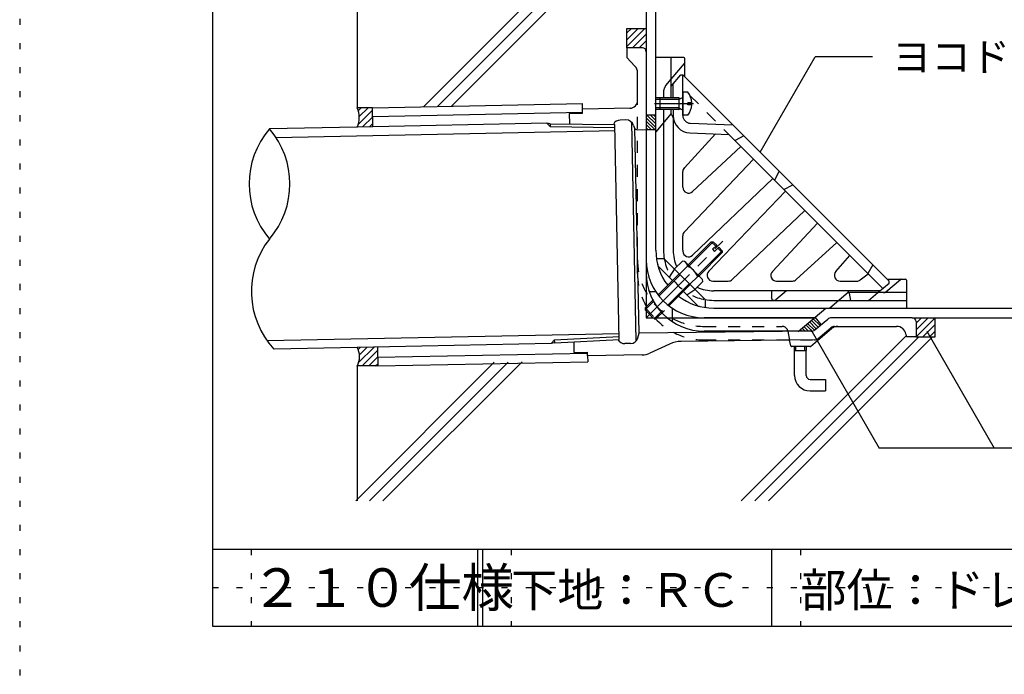
# Model space of a CAD drawing. Extents: x 532 to 1532, y 35 to 1465.
# Drawn here: x 532 to 1043, y 750 to 1090 of the extents above; entities that cross this region are included whole.
import ezdxf

# ---------------------------------------------------------------- set-up
doc = ezdxf.new("R2010")
doc.units = 0
doc.header["$LTSCALE"] = 5
doc.header["$MEASUREMENT"] = 0
for name, pattern in [('CENTER1', [10, 6.25, -1.25, 1.25, -1.25]), ('DASHED1', [2.5, 1.25, -1.25]), ('DOT', [2.5, 0.625, -1.875])]:
    doc.linetypes.add(name, pattern=pattern)
for name, color, linetype in [('_2-1_', 7, 'CONTINUOUS'), ('_2-2_IN_LINE', 7, 'CONTINUOUS'), ('_2-3_', 7, 'CONTINUOUS'), ('_2-4_OUT_LINE', 7, 'CONTINUOUS'), ('_2-7_ビス', 7, 'CONTINUOUS'), ('_2-8_DRAIN他', 7, 'CONTINUOUS'), ('_2-9_STRAINER他', 7, 'CONTINUOUS'), ('_2-A_MOJI', 7, 'CONTINUOUS'), ('_2-D_ハッチ他', 7, 'CONTINUOUS'), ('_2-E_CON他', 7, 'CONTINUOUS'), ('_F-2_', 7, 'CONTINUOUS'), ('_F-5_', 7, 'CONTINUOUS'), ('_F-7_', 7, 'CONTINUOUS'), ('_F-A_', 7, 'CONTINUOUS'), ('ADD_LINE', 7, 'CONTINUOUS')]:
    doc.layers.add(name, color=color, linetype=linetype)
doc.styles.get("Standard").update_dxf_attribs({"font": 'txt', "bigfont": 'bigfont.shx'})

msp = doc.modelspace()

# ---------------------------------------------------------------- linework, layer by layer
at = {"layer": '_2-1_', "color": 4, "linetype": 'Continuous'}
for p, q in [((715.22, 1044.39), (824.11, 1046.61)), ((715.43, 1034.54), (715.22, 1044.39)), ((715.31, 1039.89), (824.2, 1042.11)), ((824.17, 1043.61), (824.11, 1046.61)), ((665.13, 1029.02), (841.05, 1032.6)), ((805.57, 1036.38), (707.21, 1034.37)), ((807.43, 1034.59), (805.57, 1036.38)), ((807.4, 1036.09), (805.57, 1036.38)), ((807.4, 1036.09), (807.43, 1034.59)), ((807.4, 1036.09), (840.98, 1035.73)), ((807.43, 1034.59), (841.01, 1034.23)), ((843.26, 924.2), (840.98, 1035.73)), ((660.52, 923.6), (843.19, 927.32)), ((809.69, 923.96), (843.22, 925.7)), ((807.9, 922.1), (707.21, 920.05)), ((717.75, 920.27), (717.95, 910.42)), ((809.69, 923.96), (807.9, 922.1)), ((809.72, 922.46), (807.9, 922.1)), ((809.72, 922.46), (809.69, 923.96)), ((809.72, 922.46), (843.26, 924.2)), ((717.86, 914.92), (826.75, 917.13)), ((826.78, 915.64), (826.84, 912.64)), ((717.95, 910.42), (826.84, 912.64))]:
    msp.add_line(p, q, dxfattribs=at)
msp.add_arc((628.41, 1004.87), 43.95, 319.4328, 40.5672, dxfattribs=at)
at = {"layer": '_2-2_IN_LINE', "color": 7, "linetype": 'Continuous'}
for p, q in [((857.21, 1340.47), (857.21, 935.47)), ((847.21, 1085.47), (857.21, 1085.47)), ((847.21, 1075.47), (847.21, 1085.47)), ((715.22, 1044.39), (707.21, 1044.39)), ((857.21, 935.47), (944.44, 935.47)), ((948.04, 931.96), (944.82, 935.79)), ((995.21, 935.47), (1407.21, 935.47)), ((1007.1, 925.47), (1007.1, 935.47)), ((997.1, 925.47), (1007.1, 925.47)), ((717.95, 910.42), (707.21, 910.42))]:
    msp.add_line(p, q, dxfattribs=at)
at = {"layer": '_2-3_', "color": 3, "linetype": 'Continuous'}
for p, q in [((707.21, 1340.47), (707.21, 1044.39)), ((707.21, 1034.37), (661.8, 1033.45)), ((707.21, 920.05), (664.13, 919.17)), ((707.21, 910.42), (707.21, 840.47))]:
    msp.add_line(p, q, dxfattribs=at)
for centre, radius, start, end in [((697.03, 1039.38), 11.35, 333.8192, 26.1808), ((695.18, 1004.87), 43.95, 139.4328, 220.5672), ((696.32, 949.09), 43.95, 141.7661, 222.9039), ((699.09, 915.23), 9.45, 329.3419, 30.6581)]:
    msp.add_arc(centre, radius, start, end, dxfattribs=at)
at = {"layer": '_2-4_OUT_LINE', "color": 2, "linetype": 'Continuous'}
for p, q in [((862.21, 1033.03), (862.21, 1123.71)), ((857.21, 1033.03), (862.21, 1033.03)), ((935.98, 928.38), (950.4, 940.47)), ((950.4, 940.47), (1084.6, 940.47))]:
    msp.add_line(p, q, dxfattribs=at)
at = {"layer": '_2-7_ビス', "color": 7, "linetype": 'Continuous'}
for p, q in [((855.21, 1075.47), (847.21, 1075.47)), ((847.21, 1075.47), (847.21, 1070.47)), ((857.21, 1073.47), (857.21, 958.47)), ((851.37, 1066.01), (847.21, 1070.47)), ((852.71, 1048.11), (852.71, 1062.6)), ((848.8, 1044.11), (824.17, 1043.61)), ((824.21, 1041.61), (824.17, 1043.61)), ((817.21, 1041.47), (824.21, 1041.61)), ((817.21, 1041.47), (817.33, 1035.98)), ((846.71, 1038.07), (843.74, 1038.01)), ((857.21, 1040.75), (862.21, 1040.75)), ((852.06, 923.52), (849.75, 1036.75)), ((850.61, 1035.24), (850.89, 1034.35)), ((853.48, 927.42), (851.32, 1033.6)), ((852.84, 1032.94), (857.21, 1033.03)), ((862.19, 948.93), (859.87, 948.93)), ((870.67, 940.44), (870.67, 934.26)), ((944.44, 935.47), (887.21, 935.47)), ((944.69, 929.16), (951.38, 934.77)), ((995.21, 935.47), (953.31, 935.47)), ((942.35, 920.59), (953.33, 929.8)), ((946.35, 924.68), (953.02, 930.27)), ((954.94, 930.97), (987.04, 930.97)), ((997.21, 933.47), (997.21, 925.47)), ((852.86, 925.07), (853.48, 927.42)), ((942.8, 928.46), (853.48, 927.42)), ((942.78, 928.47), (887.21, 928.47)), ((991.96, 926.87), (992.21, 925.47)), ((997.21, 925.47), (992.21, 925.47)), ((819.63, 922.98), (819.74, 917.49)), ((849.07, 922.09), (846.1, 922.03)), ((869.32, 921.81), (859.1, 917.12)), ((944.46, 923.98), (875.4, 923.17)), ((932.14, 920.88), (931.58, 923.83)), ((942.03, 920.47), (932.63, 920.47)), ((934.04, 918.47), (934.04, 920.47)), ((934.85, 918.47), (934.85, 920.47)), ((939.57, 918.47), (939.57, 920.47)), ((940.39, 918.47), (940.39, 920.47)), ((819.74, 917.49), (826.74, 917.63)), ((826.78, 915.64), (826.74, 917.63)), ((855.14, 916.21), (826.78, 915.64)), ((934.04, 918.47), (940.39, 918.47)), ((934.21, 905.47), (934.21, 918.47)), ((940.21, 905.47), (940.21, 918.47)), ((942.21, 903.47), (950.21, 903.47)), ((950.21, 903.47), (950.21, 897.47)), ((942.21, 897.47), (950.21, 897.47))]:
    msp.add_line(p, q, dxfattribs=at)
at = {"layer": '_2-7_ビス', "color": 7, "linetype": 'DASHED1'}
for p, q in [((852.71, 958.47), (852.71, 1048.11)), ((887.21, 930.97), (927.73, 930.97)), ((930.68, 928.53), (931.6, 923.72)), ((887.21, 923.97), (943.9, 923.97))]:
    msp.add_line(p, q, dxfattribs=at)
at = {"layer": '_2-7_ビス', "color": 7, "linetype": 'Continuous'}
for centre, radius, start, end in [((855.21, 1073.47), 2, 0, 90), ((847.71, 1062.6), 5, 0, 43.0001), ((848.71, 1048.11), 4, 271.1665, 0), ((843.82, 1034.01), 4, 91.1665, 154.4165), ((846.79, 1034.07), 4, 17.1124, 91.1668), ((852.8, 1034.94), 2, 197.1125, 271.1668), ((887.21, 965.47), 30, 180, 270), ((887.21, 958.47), 30, 180, 270), ((859.87, 950.43), 1.5, 196.3903, 270), ((953.31, 932.47), 3, 90, 129.9999), ((995.21, 933.47), 2, 0, 90), ((872.17, 934.26), 1.5, 180, 238.1441), ((954.94, 927.97), 3, 90, 130), ((956.55, 925.97), 5, 90, 129.9996), ((987.04, 925.97), 5, 10.3049, 90), ((848.99, 926.09), 4, 271.1668, 345.1836), ((942.78, 931.47), 3, 270, 310), ((942.77, 931.46), 3, 270.6671, 310), ((944.43, 926.98), 3, 270.6671, 309.9999), ((846.02, 926.03), 4, 207.9109, 271.1668), ((875.57, 908.17), 15, 90.6672, 114.6427), ((932.63, 920.97), 0.5, 190.7846, 270), ((942.03, 920.97), 0.5, 270, 309.9993), ((854.93, 926.21), 10, 271.1665, 294.6426), ((942.21, 905.47), 8, 180, 270), ((942.21, 905.47), 2, 180, 270)]:
    msp.add_arc(centre, radius, start, end, dxfattribs=at)
at = {"layer": '_2-7_ビス', "color": 7, "linetype": 'DASHED1'}
for centre, radius, start, end in [((887.21, 965.47), 34.5, 180, 270), ((887.21, 958.47), 34.5, 180, 270), ((927.73, 927.97), 3, 10.7844, 90)]:
    msp.add_arc(centre, radius, start, end, dxfattribs=at)
at = {"layer": '_2-8_DRAIN他', "color": 4, "linetype": 'Continuous'}
for p, q in [((870.21, 1055.56), (875.21, 1061.47)), ((875.21, 1061.47), (876.21, 1061.47)), ((876.21, 1061.47), (983.21, 954.47)), ((876.21, 1040.32), (876.21, 1061.47)), ((871.21, 1049.47), (871.21, 1056.74)), ((878.81, 1052.47), (876.21, 1052.47)), ((876.21, 1052.47), (876.21, 1040.47)), ((864.21, 1049.47), (864.21, 1043.47)), ((874.21, 1049.47), (864.21, 1049.47)), ((874.21, 1048.6), (864.21, 1048.6)), ((874.21, 1048.6), (876.09, 1049.65)), ((874.21, 1049.47), (874.98, 1049.03)), ((874.21, 1049.47), (874.21, 1043.47)), ((874.21, 1044.34), (864.21, 1044.34)), ((874.21, 1043.47), (864.21, 1043.47)), ((871.21, 1043.47), (871.21, 970.47)), ((874.21, 1044.34), (876.09, 1043.29)), ((874.21, 1043.47), (874.98, 1043.91)), ((878.81, 1045.99), (878.81, 1046.95)), ((880.8, 1046.95), (878.81, 1046.95)), ((880.8, 1045.99), (878.81, 1045.99)), ((870.01, 1040.71), (869.64, 1040.79)), ((878.81, 1040.47), (876.21, 1040.47)), ((880.06, 1036.32), (902.21, 1035.47)), ((893.08, 1030.85), (877, 1013.31)), ((879.87, 1031.33), (900.06, 1030.55)), ((900.06, 1030.55), (979.93, 950.69)), ((907.87, 1029.81), (903.28, 1027.34)), ((906.27, 1024.35), (881.27, 1000.92)), ((877.04, 980.09), (912.84, 1017.78)), ((876.21, 1003.11), (876.21, 1011.29)), ((926.18, 1011.51), (923.7, 1006.91)), ((922.92, 1007.7), (881.3, 967.87)), ((929.44, 1001.18), (889.62, 959.55)), ((928.65, 1001.96), (933.25, 1004.44)), ((901.83, 955.3), (939.52, 991.09)), ((946.09, 984.52), (922.67, 959.52)), ((876.21, 970.47), (876.21, 978.02)), ((956.08, 974.54), (935.06, 955.26)), ((955.53, 959.45), (962.83, 967.79)), ((974.73, 962.96), (972.25, 958.36)), ((968.24, 955.09), (972.37, 958.24)), ((892.21, 954.47), (899.77, 954.47)), ((924.86, 954.47), (933.03, 954.47)), ((957.78, 954.47), (966.42, 954.47)), ((977.31, 948.47), (983.21, 953.47)), ((983.21, 953.47), (983.21, 954.47)), ((978.49, 949.47), (892.21, 949.47))]:
    msp.add_line(p, q, dxfattribs=at)
at = {"layer": '_2-8_DRAIN他', "color": 4, "linetype": 'DASHED1'}
for p, q in [((879.84, 1050.77), (900.06, 1030.55)), ((962.46, 948.27), (963.22, 944.47)), ((972.58, 944.47), (977.31, 948.47))]:
    msp.add_line(p, q, dxfattribs=at)
at = {"layer": '_2-8_DRAIN他', "color": 4, "linetype": 'CENTER1'}
msp.add_line((881.68, 1046.47), (861.52, 1046.47), dxfattribs=at)
at = {"layer": '_2-8_DRAIN他', "color": 4, "linetype": 'Continuous'}
for centre, radius, start, end in [((870.81, 1046.47), 10, 2.7456, 36.8699), ((875.96, 1049.87), 0.25, 299.3292, 0), ((875.96, 1043.07), 0.25, 0, 60.6708), ((870.81, 1046.47), 10, 323.1301, 357.2544), ((869.71, 1039.24), 1.5, 0, 78.6897), ((880.21, 1040.32), 9, 180, 267.7976), ((880.21, 1040.32), 4, 180, 267.7976), ((879.21, 1011.29), 3, 137.4779, 180.0002), ((879.21, 1003.11), 3, 180.0003, 313.1388), ((879.21, 978.02), 3, 136.4773, 180.0002), ((892.21, 970.47), 21, 180, 204.0758), ((892.21, 970.47), 16, 180, 181.8996), ((879.22, 970.04), 3, 181.8981, 313.7338), ((891.78, 957.48), 3, 136.2662, 268.1019), ((899.77, 957.47), 3, 269.9998, 313.5227), ((924.86, 957.47), 3, 136.8612, 269.9997), ((933.03, 957.47), 3, 269.9998, 312.5221), ((957.78, 957.47), 3, 138.7869, 270), ((892.21, 970.47), 21, 245.9254, 270), ((892.21, 970.47), 16, 268.1017, 270), ((966.42, 957.47), 3, 270, 307.3455), ((960.99, 947.97), 1.5, 19.4717, 90)]:
    msp.add_arc(centre, radius, start, end, dxfattribs=at)
at = {"layer": '_2-8_DRAIN他', "color": 4, "linetype": 'DASHED1'}
msp.add_arc((960.99, 947.97), 1.5, 11.3098, 19.4717, dxfattribs=at)
at = {"layer": '_2-9_STRAINER他', "color": 4, "linetype": 'Continuous'}
for p, q in [((876.71, 1070.47), (862.21, 1070.47)), ((870.21, 1049.47), (870.21, 1070.47)), ((877.21, 1060.47), (877.21, 1069.97)), ((870.21, 1059.2), (877.1, 1067.33)), ((864.21, 1049.47), (862.21, 1049.47)), ((864.21, 1048.6), (862.21, 1048.6)), ((864.21, 1044.34), (862.21, 1044.34)), ((864.21, 1043.47), (862.21, 1043.47)), ((870.21, 1041.47), (870.21, 1043.47)), ((870.21, 1041.47), (862.21, 1031.94)), ((866.21, 1040.47), (866.21, 970.47)), ((862.21, 970.47), (862.21, 1033.03)), ((878.97, 962.88), (890.96, 974.88)), ((879.46, 962.38), (891.95, 974.88)), ((890.96, 974.88), (891.95, 974.88)), ((890.96, 974.88), (893.26, 972.58)), ((891.63, 970.95), (893.76, 973.07)), ((891.63, 970.95), (892.69, 969.89)), ((891.95, 974.88), (893.76, 973.07)), ((892.69, 969.89), (894.82, 972.01)), ((894.32, 971.52), (896.62, 969.22)), ((894.82, 972.01), (896.62, 970.21)), ((866.59, 966.06), (862.54, 966.06)), ((887.8, 944.85), (866.59, 966.06)), ((884.13, 957.72), (896.62, 970.21)), ((884.62, 957.22), (896.62, 969.22)), ((896.62, 970.21), (896.62, 969.22)), ((870.83, 954.75), (863.94, 961.64)), ((871.89, 960.76), (869.07, 956.52)), ((875.98, 964.84), (871.89, 960.76)), ((878.63, 962.19), (874.55, 958.1)), ((877.82, 964.03), (885.77, 956.07)), ((863.36, 947.28), (874.37, 958.28)), ((863.8, 946.72), (874.86, 957.79)), ((883.93, 956.89), (879.85, 952.8)), ((981.5, 948.94), (989.08, 955.35)), ((982.22, 955.47), (991.71, 955.47)), ((868.46, 942.05), (879.53, 953.12)), ((869.02, 941.62), (880.03, 952.63)), ((878.26, 947.32), (882.5, 950.15)), ((886.59, 954.24), (882.5, 950.15)), ((992.21, 954.97), (992.21, 940.47)), ((883.39, 942.2), (876.49, 949.09)), ((922.11, 949.47), (922.11, 945.94)), ((930.06, 949.47), (924.51, 944.81)), ((961.98, 948.47), (952.45, 940.47)), ((992.21, 948.47), (961.98, 948.47)), ((887.8, 944.85), (887.8, 940.8)), ((892.21, 944.47), (992.21, 944.47)), ((892.21, 940.47), (950.4, 940.47))]:
    msp.add_line(p, q, dxfattribs=at)
at = {"layer": '_2-9_STRAINER他', "color": 4, "linetype": 'DASHED1'}
for p, q in [((867.4, 1055.87), (870.21, 1059.2)), ((866.21, 1052.64), (866.21, 1049.47)), ((866.21, 1043.47), (866.21, 1040.47)), ((856.6, 940.51), (863.36, 947.28)), ((856.6, 939.52), (863.8, 946.72)), ((856.6, 940.51), (856.6, 939.52)), ((856.6, 940.51), (862.25, 934.85)), ((861.26, 934.85), (868.46, 942.05)), ((862.25, 934.85), (869.02, 941.62)), ((856.6, 939.52), (861.26, 934.85)), ((861.26, 934.85), (862.25, 934.85))]:
    msp.add_line(p, q, dxfattribs=at)
at = {"layer": '_2-9_STRAINER他', "color": 4, "linetype": 'CENTER1'}
msp.add_line((857.51, 935.77), (896.92, 975.18), dxfattribs=at)
at = {"layer": '_2-9_STRAINER他', "color": 4, "linetype": 'Continuous'}
for centre, radius, start, end in [((876.71, 1069.97), 0.5, 0, 90), ((876.71, 1067.65), 0.5, 319.767, 0), ((892.21, 970.47), 30, 180, 217.3375), ((892.21, 970.47), 26, 180, 189.7659), ((866.06, 963.76), 3, 194.3868, 225.0003), ((875.84, 962.05), 2.8, 2.9256, 87.0746), ((874.66, 952.92), 10.09, 23.1979, 66.8021), ((883.79, 954.09), 2.8, 2.9257, 87.0743), ((989.4, 954.97), 0.5, 90, 130.2367), ((991.71, 954.97), 0.5, 0, 90), ((892.21, 970.47), 30, 232.6624, 270), ((923.57, 945.94), 1.47, 180, 310), ((980.21, 950.47), 2, 270, 310.2366), ((885.51, 944.32), 3, 224.9992, 255.6127), ((892.21, 970.47), 26, 260.2347, 270)]:
    msp.add_arc(centre, radius, start, end, dxfattribs=at)
at = {"layer": '_2-9_STRAINER他', "color": 4, "linetype": 'DASHED1'}
for centre, radius, start, end in [((871.21, 1052.64), 5, 139.7629, 180), ((892.21, 970.47), 26, 189.7658, 260.2347)]:
    msp.add_arc(centre, radius, start, end, dxfattribs=at)
at = {"layer": '_2-A_MOJI', "color": 7, "linetype": 'Continuous'}
for p, q in [((916.28, 1021.41), (944.83, 1070.86)), ((974.62, 1070.86), (944.83, 1070.86)), ((942.6, 929.32), (978.11, 867.83)), ((1002.71, 928.48), (1037.73, 867.83)), ((1062.17, 867.83), (978.11, 867.83))]:
    msp.add_line(p, q, dxfattribs=at)
at = {"layer": '_2-D_ハッチ他', "color": 4, "linetype": 'Continuous'}
for p, q in [((847.21, 1076.13), (856.56, 1085.47)), ((847.21, 1079.66), (853.02, 1085.47)), ((847.21, 1083.2), (849.49, 1085.47)), ((850.09, 1075.47), (857.21, 1082.59)), ((853.63, 1075.47), (857.21, 1079.06)), ((857.16, 1075.47), (857.21, 1075.52)), ((707.75, 1035.66), (715.25, 1043.16)), ((707.84, 1042.82), (709.41, 1044.39)), ((708.37, 1039.81), (712.95, 1044.39)), ((710.06, 1034.43), (715.32, 1039.69)), ((857.21, 1039.21), (862.21, 1034.21)), ((857.21, 1037.44), (861.63, 1033.03)), ((857.44, 1040.75), (862.21, 1035.98)), ((859.21, 1040.75), (862.21, 1037.75)), ((860.98, 1040.75), (862.21, 1039.52)), ((713.67, 1034.51), (715.39, 1036.23)), ((857.21, 1035.68), (859.86, 1033.03)), ((857.21, 1033.91), (858.09, 1033.03)), ((943.81, 934.94), (947.36, 931.39)), ((944.77, 935.75), (945.34, 935.17)), ((997.21, 925.61), (1007.08, 935.47)), ((997.21, 929.14), (1003.54, 935.47)), ((997.21, 932.68), (1000.01, 935.47)), ((938.04, 930.1), (939.67, 928.47)), ((939, 930.91), (941.44, 928.47)), ((939.96, 931.72), (943.21, 928.47)), ((940.92, 932.52), (944.47, 928.97)), ((941.88, 933.33), (945.43, 929.78)), ((942.85, 934.14), (946.39, 930.59)), ((1000.61, 925.47), (1007.1, 931.95)), ((936.12, 928.49), (936.14, 928.47)), ((937.08, 929.3), (937.9, 928.47)), ((1004.15, 925.47), (1007.1, 928.42)), ((707.76, 918.99), (708.85, 920.08)), ((708.03, 912.2), (716.07, 920.23)), ((708.49, 916.19), (712.46, 920.16)), ((709.79, 910.42), (717.79, 918.42)), ((713.32, 910.42), (717.86, 914.95)), ((716.86, 910.42), (717.93, 911.49))]:
    msp.add_line(p, q, dxfattribs=at)
at = {"layer": '_2-E_CON他', "color": 4, "linetype": 'Continuous'}
for p, q in [((741.72, 1044.93), (857.21, 1160.42)), ((748.94, 1045.08), (857.21, 1153.35)), ((756.16, 1045.22), (857.21, 1146.28)), ((906.52, 840.47), (992.11, 926.06)), ((913.6, 840.47), (998.6, 925.47)), ((920.67, 840.47), (1005.67, 925.47)), ((706.52, 840.47), (778.39, 912.33)), ((713.6, 840.47), (785.6, 912.48)), ((720.67, 840.47), (792.82, 912.63))]:
    msp.add_line(p, q, dxfattribs=at)
at = {"layer": '_F-2_', "color": 7, "linetype": 'Continuous'}
msp.add_line((922.21, 815.47), (922.21, 775.47), dxfattribs=at)
at = {"layer": '_F-5_', "color": 6, "linetype": 'Continuous'}
for p, q in [((632.21, 815.47), (1432.21, 815.47)), ((769.71, 815.47), (769.71, 775.47)), ((772.21, 815.47), (772.21, 775.47))]:
    msp.add_line(p, q, dxfattribs=at)
at = {"layer": '_F-7_', "color": 1, "linetype": 'Continuous'}
for p, q in [((632.21, 1365.47), (632.21, 775.47)), ((632.21, 775.47), (1432.21, 775.47))]:
    msp.add_line(p, q, dxfattribs=at)
at = {"layer": 'ADD_LINE', "color": 136, "linetype": 'DOT'}
for p, q in [((532.21, 1465.47), (532.21, 35.47)), ((652.21, 815.47), (652.21, 775.47)), ((787.21, 815.47), (787.21, 775.47)), ((937.21, 815.47), (937.21, 775.47)), ((632.21, 795.47), (1432.21, 795.47))]:
    msp.add_line(p, q, dxfattribs=at)

# ---------------------------------------------------------------- texts
at = {"layer": '_2-A_MOJI', "color": 7}
msp.add_text('ヨコドレイン', height=15, dxfattribs=at).set_placement((984.62, 1063.36))
at = {"layer": '_F-A_', "color": 7}
for s, height, p in [('２１０仕様', 20, (652.21, 785.47)), ('下地：ＲＣ', 17.5, (787.21, 785.47)), ('部位：ドレイン廻り', 17.5, (937.21, 785.47))]:
    msp.add_text(s, height=height, dxfattribs=at).set_placement(p)

doc.saveas('drawing.dxf')
